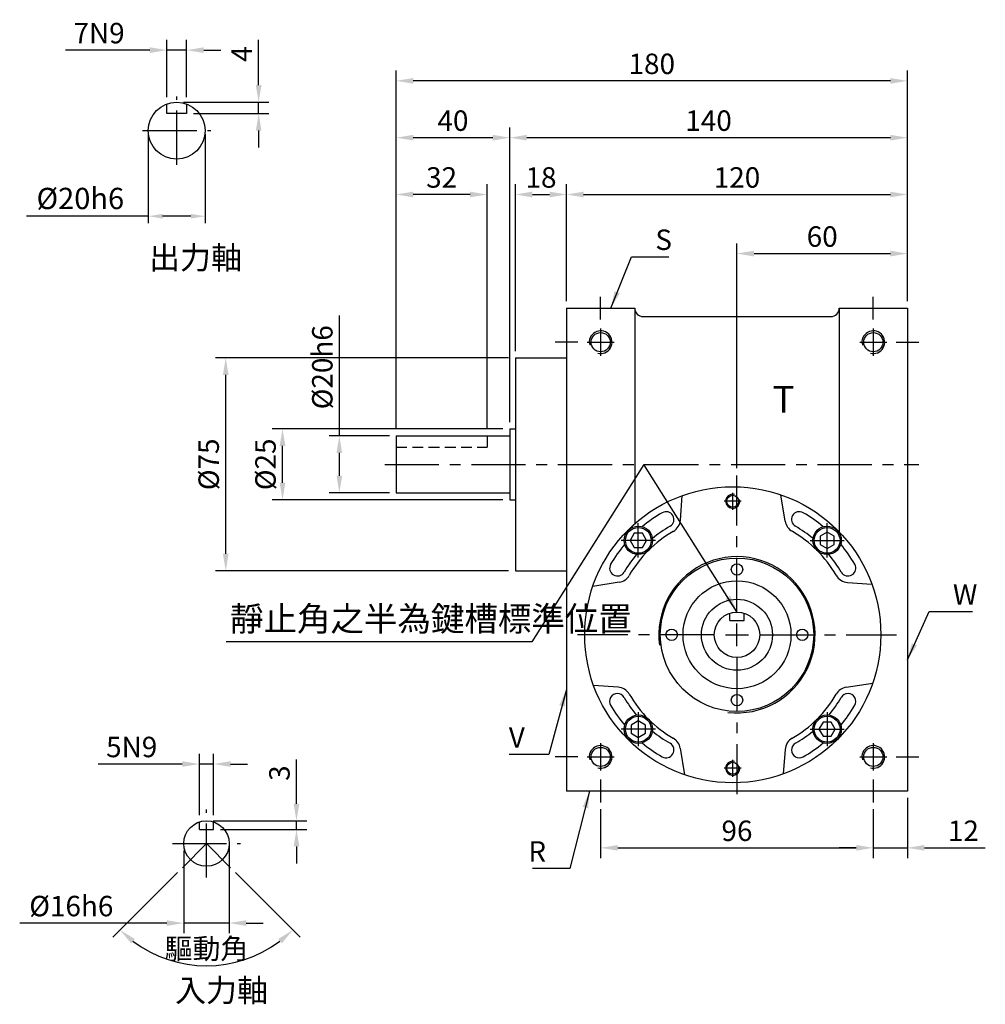
# Model space of a CAD drawing. Extents: x 23 to 678, y 75 to 456.
# Drawn here: x 338 to 678, y 75 to 422 of the extents above; entities that cross this region are included whole.
import ezdxf

# ---------------------------------------------------------------- set-up
doc = ezdxf.new("R2010")
doc.units = 0
doc.header["$LTSCALE"] = 0.6
doc.header["$MEASUREMENT"] = 0
doc.linetypes.add('CENTER', pattern=[50.8, 31.75, -6.35, 6.35, -6.35])
doc.linetypes.add('HIDDEN', pattern=[9.525, 6.35, -3.175])
doc.layers.get('0').update_dxf_attribs({"linetype": 'CONTINUOUS'})
doc.layers.get('DEFPOINTS').update_dxf_attribs({"linetype": 'CONTINUOUS'})
for name, color, linetype in [('1', 2, 'CENTER'), ('2', 1, 'HIDDEN'), ('3', 2, 'CONTINUOUS'), ('4', 4, 'CONTINUOUS'), ('6', 40, 'CONTINUOUS')]:
    doc.layers.add(name, color=color, linetype=linetype)
doc.styles.get("Standard").update_dxf_attribs({"font": 'romans.shx', "bigfont": 'chineset.shx'})
doc.dimstyles.get("Standard").update_dxf_attribs({"dimtxt": 0.18, "dimasz": 0.18, "dimexe": 0.18, "dimexo": 0.0625, "dimgap": 0.09, "dimtad": 0, "dimtih": 1, "dimtoh": 1, "dimdec": 4, "dimzin": 0, "dimtxsty": 'STANDARD', "dimcen": 0.09, "dimazin": 3, "dimtfac": 1, "dimtdec": 4, "dimtofl": 0, "dimtmove": 0, "dimatfit": 3, "dimtolj": 1, "dimtzin": 0})

# ---------------------------------------------------------------- blocks, each defined once
blk = doc.blocks.new('*D1')
at = {"layer": '4'}
for p, q in [((395.4, 129.15), (395.4, 99.95)), ((411.4, 129.15), (411.4, 99.95)), ((389.4, 103.55), (337.65, 103.55)), ((411.4, 103.55), (395.4, 103.55)), ((417.4, 103.55), (423.4, 103.55))]:
    blk.add_line(p, q, dxfattribs=at)
for points in [[(389.4, 104.55), (389.4, 102.55), (395.4, 103.55)], [(417.4, 104.55), (417.4, 102.55), (411.4, 103.55)]]:
    blk.add_solid(points, dxfattribs=at)
at = {"layer": 'DEFPOINTS', "color": 0}
for p in [(395.4, 131.55), (411.4, 131.55), (411.4, 103.55)]:
    blk.add_point(p, dxfattribs=at)
at = {"layer": '4', "color": 3, "insert": (355.82, 109.55), "char_height": 7.2, "attachment_point": 5}
blk.add_mtext('\\A1;%%C16h6', dxfattribs=at)
blk = doc.blocks.new('*D2')
at = {"layer": '4'}
for p, q in [((400.9, 141.55), (400.9, 163.15)), ((405.9, 141.55), (405.9, 163.15)), ((394.9, 159.55), (365.25, 159.55)), ((405.9, 159.55), (400.9, 159.55)), ((411.9, 159.55), (417.9, 159.55))]:
    blk.add_line(p, q, dxfattribs=at)
for points in [[(394.9, 160.55), (394.9, 158.55), (400.9, 159.55)], [(411.9, 160.55), (411.9, 158.55), (405.9, 159.55)]]:
    blk.add_solid(points, dxfattribs=at)
at = {"layer": 'DEFPOINTS', "color": 0}
for p in [(400.9, 159.55), (400.9, 139.15), (405.9, 139.15)]:
    blk.add_point(p, dxfattribs=at)
at = {"layer": '4', "color": 3, "insert": (377.08, 165.55), "char_height": 7.2, "attachment_point": 5}
blk.add_mtext('\\A1;5N9', dxfattribs=at)
blk = doc.blocks.new('*D24')
at = {"layer": '4'}
for p, q in [((542.19, 143.65), (542.19, 126.45)), ((638.19, 143.65), (638.19, 126.45)), ((548.19, 130.05), (632.19, 130.05))]:
    blk.add_line(p, q, dxfattribs=at)
for points in [[(548.19, 131.05), (548.19, 129.05), (542.19, 130.05)], [(632.19, 131.05), (632.19, 129.05), (638.19, 130.05)]]:
    blk.add_solid(points, dxfattribs=at)
at = {"layer": 'DEFPOINTS', "color": 0}
for p in [(542.19, 146.05), (638.19, 146.05), (638.19, 130.05)]:
    blk.add_point(p, dxfattribs=at)
at = {"layer": '4', "color": 3, "insert": (590.19, 136.05), "char_height": 7.2, "attachment_point": 5}
blk.add_mtext('\\A1;96', dxfattribs=at)
blk = doc.blocks.new('*D25')
at = {"layer": '4'}
for p, q in [((650.19, 147.65), (650.19, 126.45)), ((638.19, 143.65), (638.19, 126.45)), ((632.19, 130.05), (626.19, 130.05)), ((638.19, 130.05), (650.19, 130.05)), ((656.19, 130.05), (677.62, 130.05))]:
    blk.add_line(p, q, dxfattribs=at)
for points in [[(632.19, 131.05), (632.19, 129.05), (638.19, 130.05)], [(656.19, 131.05), (656.19, 129.05), (650.19, 130.05)]]:
    blk.add_solid(points, dxfattribs=at)
at = {"layer": 'DEFPOINTS', "color": 0}
for p in [(650.19, 150.05), (638.19, 146.05), (650.19, 130.05)]:
    blk.add_point(p, dxfattribs=at)
at = {"layer": '4', "color": 3, "insert": (669.9, 136.05), "char_height": 7.2, "attachment_point": 5}
blk.add_mtext('\\A1;12', dxfattribs=at)
blk = doc.blocks.new('*D26')
at = {"layer": '4'}
for p, q in [((470.19, 277.45), (470.19, 403.65)), ((650.19, 322.45), (650.19, 403.65)), ((644.19, 400.05), (476.19, 400.05))]:
    blk.add_line(p, q, dxfattribs=at)
for points in [[(476.19, 401.05), (476.19, 399.05), (470.19, 400.05)], [(644.19, 401.05), (644.19, 399.05), (650.19, 400.05)]]:
    blk.add_solid(points, dxfattribs=at)
at = {"layer": 'DEFPOINTS', "color": 0}
for p in [(470.19, 400.05), (650.19, 320.05), (470.19, 275.05)]:
    blk.add_point(p, dxfattribs=at)
at = {"layer": '4', "color": 3, "insert": (560.19, 406.05), "char_height": 7.2, "attachment_point": 5}
blk.add_mtext('\\A1;180', dxfattribs=at)
blk = doc.blocks.new('*D27')
at = {"layer": '4'}
for p, q in [((510.19, 279.95), (510.19, 383.65)), ((650.19, 322.45), (650.19, 383.65)), ((644.19, 380.05), (516.19, 380.05))]:
    blk.add_line(p, q, dxfattribs=at)
for points in [[(516.19, 381.05), (516.19, 379.05), (510.19, 380.05)], [(644.19, 381.05), (644.19, 379.05), (650.19, 380.05)]]:
    blk.add_solid(points, dxfattribs=at)
at = {"layer": 'DEFPOINTS', "color": 0}
for p in [(510.19, 380.05), (650.19, 320.05), (510.19, 277.55)]:
    blk.add_point(p, dxfattribs=at)
at = {"layer": '4', "color": 3, "insert": (580.19, 386.05), "char_height": 7.2, "attachment_point": 5}
blk.add_mtext('\\A1;140', dxfattribs=at)
blk = doc.blocks.new('*D28')
at = {"layer": '4'}
for p, q in [((470.19, 277.45), (470.19, 383.65)), ((510.19, 279.95), (510.19, 383.65)), ((504.19, 380.05), (476.19, 380.05))]:
    blk.add_line(p, q, dxfattribs=at)
for points in [[(476.19, 381.05), (476.19, 379.05), (470.19, 380.05)], [(504.19, 381.05), (504.19, 379.05), (510.19, 380.05)]]:
    blk.add_solid(points, dxfattribs=at)
at = {"layer": 'DEFPOINTS', "color": 0}
for p in [(470.19, 380.05), (510.19, 277.55), (470.19, 275.05)]:
    blk.add_point(p, dxfattribs=at)
at = {"layer": '4', "color": 3, "insert": (490.19, 386.05), "char_height": 7.2, "attachment_point": 5}
blk.add_mtext('\\A1;40', dxfattribs=at)
blk = doc.blocks.new('*D29')
at = {"layer": '4'}
for p, q in [((470.19, 277.45), (470.19, 363.65)), ((502.19, 277.45), (502.19, 363.65)), ((496.19, 360.05), (476.19, 360.05))]:
    blk.add_line(p, q, dxfattribs=at)
for points in [[(476.19, 361.05), (476.19, 359.05), (470.19, 360.05)], [(496.19, 361.05), (496.19, 359.05), (502.19, 360.05)]]:
    blk.add_solid(points, dxfattribs=at)
at = {"layer": 'DEFPOINTS', "color": 0}
for p in [(470.19, 360.05), (470.19, 275.05), (502.19, 275.05)]:
    blk.add_point(p, dxfattribs=at)
at = {"layer": '4', "color": 3, "insert": (486.19, 366.05), "char_height": 7.2, "attachment_point": 5}
blk.add_mtext('\\A1;32', dxfattribs=at)
blk = doc.blocks.new('*D30')
at = {"layer": '4'}
for p, q in [((590.19, 263.7), (590.19, 342.85)), ((650.19, 322.45), (650.19, 342.85)), ((596.19, 339.25), (644.19, 339.25))]:
    blk.add_line(p, q, dxfattribs=at)
for points in [[(596.19, 340.25), (596.19, 338.25), (590.19, 339.25)], [(644.19, 340.25), (644.19, 338.25), (650.19, 339.25)]]:
    blk.add_solid(points, dxfattribs=at)
at = {"layer": 'DEFPOINTS', "color": 0}
for p in [(650.19, 339.25), (650.19, 320.05), (590.19, 261.3)]:
    blk.add_point(p, dxfattribs=at)
at = {"layer": '4', "color": 3, "insert": (620.19, 345.25), "char_height": 7.2, "attachment_point": 5}
blk.add_mtext('\\A1;60', dxfattribs=at)
blk = doc.blocks.new('*D31')
at = {"layer": '4'}
for p, q in [((530.19, 322.45), (530.19, 363.65)), ((650.19, 322.45), (650.19, 363.65)), ((536.19, 360.05), (644.19, 360.05))]:
    blk.add_line(p, q, dxfattribs=at)
for points in [[(536.19, 361.05), (536.19, 359.05), (530.19, 360.05)], [(644.19, 361.05), (644.19, 359.05), (650.19, 360.05)]]:
    blk.add_solid(points, dxfattribs=at)
at = {"layer": 'DEFPOINTS', "color": 0}
for p in [(650.19, 360.05), (530.19, 320.05), (650.19, 320.05)]:
    blk.add_point(p, dxfattribs=at)
at = {"layer": '4', "color": 3, "insert": (590.19, 366.05), "char_height": 7.2, "attachment_point": 5}
blk.add_mtext('\\A1;120', dxfattribs=at)
blk = doc.blocks.new('*D32')
at = {"layer": '4'}
for p, q in [((512.19, 304.95), (512.19, 363.65)), ((530.19, 322.45), (530.19, 363.65)), ((518.19, 360.05), (524.19, 360.05))]:
    blk.add_line(p, q, dxfattribs=at)
for points in [[(518.19, 361.05), (518.19, 359.05), (512.19, 360.05)], [(524.19, 361.05), (524.19, 359.05), (530.19, 360.05)]]:
    blk.add_solid(points, dxfattribs=at)
at = {"layer": 'DEFPOINTS', "color": 0}
for p in [(530.19, 360.05), (530.19, 320.05), (512.19, 302.55)]:
    blk.add_point(p, dxfattribs=at)
at = {"layer": '4', "color": 3, "insert": (521.19, 366.05), "char_height": 7.2, "attachment_point": 5}
blk.add_mtext('\\A1;18', dxfattribs=at)
blk = doc.blocks.new('*D33')
at = {"layer": '4'}
for p, q in [((450.19, 275.05), (450.19, 317.4)), ((467.79, 275.05), (446.59, 275.05)), ((450.19, 261.05), (450.19, 269.05)), ((467.79, 255.05), (446.59, 255.05))]:
    blk.add_line(p, q, dxfattribs=at)
for points in [[(449.19, 269.05), (451.19, 269.05), (450.19, 275.05)], [(449.19, 261.05), (451.19, 261.05), (450.19, 255.05)]]:
    blk.add_solid(points, dxfattribs=at)
at = {"layer": 'DEFPOINTS', "color": 0}
for p in [(450.19, 275.05), (470.19, 275.05), (470.19, 255.05)]:
    blk.add_point(p, dxfattribs=at)
at = {"layer": '4', "color": 3, "insert": (444.19, 299.23), "char_height": 7.2, "attachment_point": 5, "rotation": 90}
blk.add_mtext('\\A1;%%c20h6', dxfattribs=at)
blk = doc.blocks.new('*D34')
at = {"layer": '4'}
for p, q in [((507.79, 277.55), (426.59, 277.55)), ((430.19, 258.55), (430.19, 271.55)), ((507.79, 252.55), (426.59, 252.55))]:
    blk.add_line(p, q, dxfattribs=at)
for points in [[(429.19, 271.55), (431.19, 271.55), (430.19, 277.55)], [(429.19, 258.55), (431.19, 258.55), (430.19, 252.55)]]:
    blk.add_solid(points, dxfattribs=at)
at = {"layer": 'DEFPOINTS', "color": 0}
for p in [(430.19, 277.55), (510.19, 277.55), (510.19, 252.55)]:
    blk.add_point(p, dxfattribs=at)
at = {"layer": '4', "color": 3, "insert": (424.19, 265.05), "char_height": 7.2, "attachment_point": 5, "rotation": 90}
blk.add_mtext('\\A1;%%C25', dxfattribs=at)
blk = doc.blocks.new('*D35')
at = {"layer": '4'}
for p, q in [((509.79, 302.55), (406.59, 302.55)), ((410.19, 233.55), (410.19, 296.55)), ((509.79, 227.55), (406.59, 227.55))]:
    blk.add_line(p, q, dxfattribs=at)
for points in [[(409.19, 296.55), (411.19, 296.55), (410.19, 302.55)], [(409.19, 233.55), (411.19, 233.55), (410.19, 227.55)]]:
    blk.add_solid(points, dxfattribs=at)
at = {"layer": 'DEFPOINTS', "color": 0}
for p in [(410.19, 302.55), (512.19, 302.55), (512.19, 227.55)]:
    blk.add_point(p, dxfattribs=at)
at = {"layer": '4', "color": 3, "insert": (404.19, 265.05), "char_height": 7.2, "attachment_point": 5, "rotation": 90}
blk.add_mtext('\\A1;%%C75 ', dxfattribs=at)
blk = doc.blocks.new('*D4')
at = {"layer": '4'}
for p, q in [((393.22, 121.37), (370.44, 98.58)), ((413.59, 121.37), (436.37, 98.58))]:
    blk.add_line(p, q, dxfattribs=at)
blk.add_arc((403.4, 131.55), 43.02, 232.9972, 307.0028, dxfattribs=at)
for points in [[(376.86, 96.44), (378.17, 97.95), (372.98, 101.13)], [(428.64, 97.95), (429.95, 96.44), (433.83, 101.13)]]:
    blk.add_solid(points, dxfattribs=at)
at = {"layer": 'DEFPOINTS', "color": 0}
for p in [(403.4, 131.55), (403.4, 131.55), (394.92, 123.06), (411.89, 123.06), (392.27, 89.99)]:
    blk.add_point(p, dxfattribs=at)
at = {"layer": '4', "color": 3, "insert": (403.4, 94.53), "char_height": 7.2, "attachment_point": 5}
blk.add_mtext('\\A1;驅動角', dxfattribs=at)
blk = doc.blocks.new('*D5')
at = {"layer": '4'}
for p, q in [((389.43, 394.3), (389.43, 414.47)), ((396.43, 394.3), (396.43, 414.47)), ((383.43, 410.87), (353.77, 410.87)), ((396.43, 410.87), (389.43, 410.87)), ((402.43, 410.87), (408.43, 410.87))]:
    blk.add_line(p, q, dxfattribs=at)
for points in [[(383.43, 411.87), (383.43, 409.87), (389.43, 410.87)], [(402.43, 411.87), (402.43, 409.87), (396.43, 410.87)]]:
    blk.add_solid(points, dxfattribs=at)
at = {"layer": 'DEFPOINTS', "color": 0}
for p in [(389.43, 410.87), (389.43, 391.9), (396.43, 391.9)]:
    blk.add_point(p, dxfattribs=at)
at = {"layer": '4', "color": 3, "insert": (365.6, 416.87), "char_height": 7.2, "attachment_point": 5}
blk.add_mtext('\\A1;7N9', dxfattribs=at)
blk = doc.blocks.new('*D37')
at = {"layer": '4'}
for p, q in [((435.1, 145.55), (435.1, 161.15)), ((405.8, 139.55), (438.7, 139.55)), ((435.1, 136.55), (435.1, 139.55)), ((408.3, 136.55), (438.7, 136.55)), ((435.1, 130.55), (435.1, 124.55))]:
    blk.add_line(p, q, dxfattribs=at)
for points in [[(434.1, 145.55), (436.1, 145.55), (435.1, 139.55)], [(434.1, 130.55), (436.1, 130.55), (435.1, 136.55)]]:
    blk.add_solid(points, dxfattribs=at)
at = {"layer": 'DEFPOINTS', "color": 0}
for p in [(403.4, 139.55), (435.1, 139.55), (405.9, 136.55)]:
    blk.add_point(p, dxfattribs=at)
at = {"layer": '4', "color": 3, "insert": (429.1, 156.35), "char_height": 7.2, "attachment_point": 5, "rotation": 90}
blk.add_mtext('\\A1;3', dxfattribs=at)
blk = doc.blocks.new('*D38')
at = {"layer": '4'}
for p, q in [((421.78, 398.54), (421.78, 414.48)), ((395.33, 392.54), (425.38, 392.54)), ((421.78, 388.54), (421.78, 392.54)), ((398.83, 388.54), (425.38, 388.54)), ((421.78, 382.54), (421.78, 376.54))]:
    blk.add_line(p, q, dxfattribs=at)
for points in [[(420.78, 398.54), (422.78, 398.54), (421.78, 392.54)], [(420.78, 382.54), (422.78, 382.54), (421.78, 388.54)]]:
    blk.add_solid(points, dxfattribs=at)
at = {"layer": 'DEFPOINTS', "color": 0}
for p in [(392.93, 392.54), (421.78, 392.54), (396.43, 388.54)]:
    blk.add_point(p, dxfattribs=at)
at = {"layer": '4', "color": 3, "insert": (415.78, 409.51), "char_height": 7.2, "attachment_point": 5, "rotation": 90}
blk.add_mtext('\\A1;4', dxfattribs=at)
blk = doc.blocks.new('*D40')
at = {"layer": '4'}
for p, q in [((382.93, 381.29), (382.93, 349.9)), ((402.93, 381.29), (402.93, 349.9)), ((382.93, 352.4), (340.07, 352.4)), ((397.93, 352.4), (387.93, 352.4))]:
    blk.add_line(p, q, dxfattribs=at)
for points in [[(387.93, 353.23), (387.93, 351.57), (382.93, 352.4)], [(397.93, 353.23), (397.93, 351.57), (402.93, 352.4)]]:
    blk.add_solid(points, dxfattribs=at)
at = {"layer": 'DEFPOINTS', "color": 0}
for p in [(382.93, 382.54), (402.93, 382.54), (382.93, 352.4)]:
    blk.add_point(p, dxfattribs=at)
at = {"layer": '4', "color": 3, "insert": (359, 358.65), "char_height": 7.5, "attachment_point": 5}
blk.add_mtext('\\A1;%%C20h6', dxfattribs=at)

msp = doc.modelspace()

# ---------------------------------------------------------------- linework, layer by layer
at = {"color": 7}
for p, q in [((530.1875, 320.0537), (530.1875, 150.0537)), ((512.1875, 302.5537), (512.1875, 227.5537)), ((510.1875, 277.5537), (510.1875, 252.5537)), ((470.1875, 275.0537), (470.1875, 255.0537)), ((470.1875, 275.0537), (510.1875, 275.0537)), ((470.1875, 255.0537), (510.1875, 255.0537)), ((587.6875, 210.0537), (587.6875, 212.653)), ((592.6875, 210.0537), (592.6875, 212.653)), ((587.6875, 210.0537), (592.6875, 210.0537))]:
    msp.add_line(p, q, dxfattribs=at)
for p, q in [((554.1875, 320.0537), (554.1875, 244.1275)), ((626.1875, 320.0537), (626.1875, 241.2581)), ((510.1875, 277.5537), (512.1875, 277.5537)), ((570.2478, 245.437), (570.8727, 254.0398)), ((607.1626, 245.0158), (605.668, 254.3353)), ((510.1875, 252.5537), (512.1875, 252.5537)), ((548.7254, 223.5288), (539.4059, 222.0341)), ((629.0708, 223.4934), (637.6737, 222.8685)), ((548.3042, 186.614), (539.7013, 187.2388)), ((628.6496, 186.5786), (637.9692, 188.0732)), ((570.2124, 165.0915), (571.707, 155.772)), ((607.1272, 164.6704), (606.5024, 156.0675)), ((400.9049, 136.548), (400.9049, 139.1474)), ((405.9049, 136.548), (405.9049, 139.1474)), ((400.9049, 136.548), (405.9049, 136.548))]:
    msp.add_line(p, q)
at = {"color": 1}
msp.add_line((502.1875, 275.0537), (502.1875, 271.0537), dxfattribs=at)
msp.add_lwpolyline([(396.4317, 391.904), (396.4317, 388.5365), (389.4317, 388.5365), (389.4317, 391.904)])
at = {"color": 7}
for points in [[(530.1875, 320.0537), (554.1875, 320.0537)], [(626.1875, 320.0537), (650.1875, 320.0537)], [(650.1875, 320.0537), (650.1875, 150.0537)], [(557.1875, 317.0537), (623.1875, 317.0537)], [(650.1875, 150.0537), (530.1875, 150.0537)]]:
    msp.add_lwpolyline(points, dxfattribs=at)
for points in [[(556.8969, 235.7877), (558.3403, 238.2877), (556.8969, 240.7877), (554.0101, 240.7877), (552.5668, 238.2877), (554.0101, 235.7877)], [(619.4215, 236.8443), (621.9215, 235.4009), (624.4215, 236.8443), (624.4215, 239.7311), (621.9215, 241.1744), (619.4215, 239.7311)], [(557.9535, 173.263), (555.4535, 174.7064), (552.9535, 173.263), (552.9535, 170.3763), (555.4535, 168.9329), (557.9535, 170.3763)], [(620.4782, 174.3196), (619.0348, 171.8196), (620.4782, 169.3196), (623.3649, 169.3196), (624.8083, 171.8196), (623.3649, 174.3196)]]:
    msp.add_lwpolyline(points, close=True)
for centre, radius in [((392.9317, 382.5365), 10), ((542.1875, 308.0537), 3.375), ((638.1875, 308.0537), 3.375), ((588.6875, 252.0537), 2.1), ((555.4535, 238.2877), 5), ((555.4535, 238.2877), 4.5381), ((621.9215, 238.2877), 5), ((621.9215, 238.2877), 4.5381), ((590.1875, 205.0537), 27), ((590.1875, 228.0537), 2.0006), ((590.1875, 205.0537), 19), ((590.1875, 205.0537), 12.5), ((590.1875, 205.0537), 8), ((567.1875, 205.0537), 2.0006), ((613.1875, 205.0537), 2.0006), ((590.1875, 182.0537), 2.0006), ((555.4535, 171.8196), 5), ((621.9215, 171.8196), 5), ((555.4535, 171.8196), 4.5381), ((621.9215, 171.8196), 4.5381), ((542.1875, 162.0537), 3.375), ((638.1875, 162.0537), 3.375), ((588.6875, 158.0537), 2.1), ((403.4049, 131.548), 8)]:
    msp.add_circle(centre, radius)
msp.add_circle((588.6875, 205.0537), 52.125, dxfattribs=at)
for centre, radius, start, end in [((557.1875, 320.0537), 3, 180, 270), ((623.1875, 320.0537), 3, 270, 0), ((588.6875, 205.0537), 42, 119.896683, 150.123779), ((588.6875, 205.0537), 42, 29.896683, 60.123779), ((588.6875, 205.0537), 42, 209.896683, 240.123779), ((588.6875, 205.0537), 42, 299.896683, 330.123779)]:
    msp.add_arc(centre, radius, start, end, dxfattribs=at)
for centre, radius, start, end in [((588.6875, 205.0537), 49.625, 120, 129.949716), ((565.25, 245.6486), 2.75, 300, 120), ((612.125, 245.6486), 2.75, 60, 240), ((588.6875, 205.0537), 49.625, 50.050284, 60), ((588.6875, 205.0537), 44.125, 120, 129.851482), ((565.261, 245.7992), 5, 299.896683, 355.845893), ((612.0995, 245.8075), 5, 189.111217, 240.123779), ((588.6875, 205.0537), 44.125, 50.148518, 60), ((588.6875, 205.0537), 49.625, 140.050284, 150), ((588.6875, 205.0537), 49.625, 30, 39.949716), ((588.6875, 205.0537), 44.125, 140.148518, 150), ((588.6875, 205.0537), 44.125, 30, 39.851482), ((548.0926, 228.4912), 2.75, 150, 330), ((629.2825, 228.4912), 2.75, 210, 30), ((547.9337, 228.4657), 5, 279.111217, 330.123779), ((629.433, 228.4802), 5, 209.896683, 265.845893), ((548.0926, 181.6162), 2.75, 30, 210), ((547.942, 181.6271), 5, 29.896683, 85.845893), ((629.4414, 181.6416), 5, 99.111217, 150.123779), ((629.2825, 181.6162), 2.75, 330, 150), ((588.6875, 205.0537), 44.125, 210, 219.851482), ((588.6875, 205.0537), 44.125, 320.148518, 330), ((588.6875, 205.0537), 49.625, 210, 219.949716), ((588.6875, 205.0537), 49.625, 320.050284, 330), ((588.6875, 205.0537), 44.125, 230.148518, 240), ((588.6875, 205.0537), 44.125, 300, 309.851482), ((588.6875, 205.0537), 49.625, 230.050284, 240), ((565.25, 164.4587), 2.75, 240, 60), ((565.2755, 164.2998), 5, 9.111217, 60.123779), ((612.1141, 164.3082), 5, 119.896683, 175.845893), ((612.125, 164.4587), 2.75, 120, 300), ((588.6875, 205.0537), 49.625, 300, 309.949716)]:
    msp.add_arc(centre, radius, start, end)
at = {"layer": '1'}
for p, q in [((392.9317, 370.5365), (392.9317, 394.5365)), ((380.9317, 382.5365), (404.9317, 382.5365)), ((542.1875, 316.0537), (542.1875, 324.0537)), ((638.1876, 316.0537), (638.1876, 324.0537)), ((542.1875, 312.8537), (542.1875, 303.2537)), ((638.1875, 312.8537), (638.1875, 303.2537)), ((534.1875, 308.0537), (526.1875, 308.0537)), ((537.3875, 308.0537), (546.9875, 308.0537)), ((633.3875, 308.0537), (642.9875, 308.0537)), ((646.1876, 308.0537), (654.1876, 308.0537)), ((466.1875, 265.0537), (654.1875, 265.0537)), ((590.1875, 213.0537), (590.1875, 261.1787)), ((588.6875, 249.0537), (588.6875, 255.0537)), ((591.6875, 252.0537), (585.6875, 252.0537)), ((555.4535, 232.2877), (555.4535, 244.2877)), ((621.9215, 232.2877), (621.9215, 244.2877)), ((561.4535, 238.2877), (549.4535, 238.2877)), ((615.9215, 238.2877), (627.9215, 238.2877)), ((590.1875, 201.0537), (590.1875, 209.0537)), ((582.1875, 205.0537), (534.0625, 205.0537)), ((586.1875, 205.0537), (594.1875, 205.0537)), ((598.1875, 205.0537), (646.3125, 205.0537)), ((590.1875, 197.0537), (590.1875, 148.9287)), ((555.4535, 177.8196), (555.4535, 165.8196)), ((621.9215, 177.8196), (621.9215, 165.8196)), ((561.4535, 171.8196), (549.4535, 171.8196)), ((615.9215, 171.8196), (627.9215, 171.8196)), ((542.1875, 166.8537), (542.1875, 157.2537)), ((638.1875, 166.8537), (638.1875, 157.2537)), ((534.1875, 162.0537), (526.1875, 162.0537)), ((537.3875, 162.0537), (546.9875, 162.0537)), ((588.6875, 155.0537), (588.6875, 161.0537)), ((633.3875, 162.0537), (642.9875, 162.0537)), ((646.1876, 162.0537), (654.1876, 162.0537)), ((591.6875, 158.0537), (585.6875, 158.0537)), ((542.1875, 154.0537), (542.1875, 146.0537)), ((638.1876, 154.0537), (638.1876, 146.0537)), ((403.4049, 119.548), (403.4049, 143.548)), ((391.4049, 131.548), (415.4049, 131.548)), ((394.9196, 123.0627), (403.4049, 131.548)), ((411.8902, 123.0627), (403.4049, 131.548))]:
    msp.add_line(p, q, dxfattribs=at)
at = {"layer": '1', "color": 7}
for p, q in [((512.1875, 302.5537), (530.1875, 302.5537)), ((512.1875, 227.5537), (530.1875, 227.5537))]:
    msp.add_line(p, q, dxfattribs=at)
at = {"layer": '2'}
msp.add_line((470.1875, 271.0537), (502.1875, 271.0537), dxfattribs=at)
at = {"layer": '3'}
for centre, radius, start, end in [((542.1875, 308.0537), 4, 255, 195), ((638.1875, 308.0537), 4, 255, 195), ((588.6875, 252.0537), 2.5, 75, 15), ((590.1875, 205.0537), 27.5, 263.353789, 187.730192), ((542.1875, 162.0537), 4, 255, 195), ((638.1875, 162.0537), 4, 255, 195), ((588.6875, 158.0537), 2.5, 75, 15)]:
    msp.add_arc(centre, radius, start, end, dxfattribs=at)
at = {"layer": '4'}
msp.add_line((411.4049, 131.548), (411.4049, 104.3684), dxfattribs=at)

# ---------------------------------------------------------------- texts
at = {"layer": '4', "color": 3}
for s, insert, char_height, attachment_point in [('\\A1;S', (561.4399, 344.1214), 7.2, 4), ('出力軸', (383.1756, 336.7634), 8, 4), ('\\A1;W', (666.2063, 219.2696), 7.2, 4), ('靜止角之半為鍵槽標準位置', (411.7088, 209.5753), 8.64, 4), ('\\A1;V', (515.5, 168.9256), 7.2, 6), ('\\A1;R', (522.9689, 128.7809), 7.2, 6), ('入力軸', (392.3269, 78.843), 8, 4)]:
    msp.add_mtext(s, dxfattribs=dict(at, insert=insert, char_height=char_height, attachment_point=attachment_point))
at = {"layer": '6'}
msp.add_text('%%UT', height=9.46176, dxfattribs=at).set_placement((602.7151, 283.2193))

# ---------------------------------------------------------------- dimensions: what is measured, and where the dimension line sits
at = {"layer": '4'}
for base, p1, p2, text, override, picture, middle in [((389.4317, 410.865), (396.4317, 391.904), (389.4317, 391.904), '<>N9', {"dimscale": 2.4, "dimtxt": 3, "dimasz": 2.5, "dimexe": 1.5, "dimexo": 1, "dimgap": 1, "dimtad": 3, "dimtih": 0, "dimtoh": 0, "dimdec": 3, "dimzin": 9, "dimcen": -2, "dimclrd": 256, "dimclre": 256, "dimclrt": 3, "dimtdec": 3, "dimtofl": 1, "dimtzin": 9}, '*D5', (365.6031, 416.865)), ((382.9317, 352.4009), (402.9317, 382.5365), (382.9317, 382.5365), '%%C<>h6', {"dimscale": 2.5, "dimtxt": 3, "dimasz": 2, "dimexe": 1, "dimexo": 0.5, "dimgap": 1, "dimtad": 3, "dimtih": 0, "dimtoh": 0, "dimdec": 3, "dimzin": 8, "dimcen": -1.5, "dimclrd": 256, "dimclre": 256, "dimclrt": 3, "dimtfac": 0.6, "dimtdec": 3, "dimtofl": 1, "dimtzin": 8}, '*D40', (359.0031, 358.6509)), ((400.9049, 159.548), (405.9049, 139.1474), (400.9049, 139.1474), '<>N9', {"dimscale": 2.4, "dimtxt": 3, "dimasz": 2.5, "dimexe": 1.5, "dimexo": 1, "dimgap": 1, "dimtad": 3, "dimtih": 0, "dimtoh": 0, "dimdec": 3, "dimzin": 9, "dimcen": -2, "dimclrd": 256, "dimclre": 256, "dimclrt": 3, "dimtdec": 3, "dimtofl": 1, "dimtzin": 9}, '*D2', (377.0763, 165.548))]:
    dim = msp.add_linear_dim(base=base, p1=p1, p2=p2, text=text, dimstyle='STANDARD', override=override, dxfattribs=at)
    dim.commit()
    dim.dimension.update_dxf_attribs({"geometry": picture, "text_midpoint": middle})
dim = msp.add_linear_dim(base=(421.7829, 392.5365), p1=(396.4317, 388.5365), p2=(392.9317, 392.5365), angle=90, dimstyle='STANDARD', override={"dimscale": 2.4, "dimtxt": 3, "dimasz": 2.5, "dimexe": 1.5, "dimexo": 1, "dimgap": 1, "dimtad": 3, "dimtih": 0, "dimtoh": 0, "dimdec": 3, "dimzin": 9, "dimcen": -2, "dimclrd": 256, "dimclre": 256, "dimclrt": 3, "dimtdec": 3, "dimtofl": 1, "dimtzin": 9}, dxfattribs=at)
dim.commit()
dim.dimension.update_dxf_attribs({"geometry": '*D38', "text_midpoint": (421.7829, 409.5079), "dimtype": 160})
for base, p1, p2, picture, middle in [((470.1875, 400.0537), (650.1875, 320.0537), (470.1875, 275.0537), '*D26', (560.1875, 406.0537)), ((470.1875, 380.0537), (510.1875, 277.5537), (470.1875, 275.0537), '*D28', (490.1875, 386.0537)), ((510.1875, 380.0537), (650.1875, 320.0537), (510.1875, 277.5537), '*D27', (580.1875, 386.0537)), ((470.1875, 360.0537), (502.1875, 275.0537), (470.1875, 275.0537), '*D29', (486.1875, 366.0537)), ((530.1875, 360.0537), (512.1875, 302.5537), (530.1875, 320.0537), '*D32', (521.1875, 366.0537)), ((650.1875, 360.0537), (530.1875, 320.0537), (650.1875, 320.0537), '*D31', (590.1875, 366.0537)), ((650.1875, 339.2537), (590.1875, 261.3037), (650.1875, 320.0537), '*D30', (620.1875, 345.2537)), ((650.1875, 130.0537), (638.1876, 146.0537), (650.1875, 150.0537), '*D25', (669.9018, 136.0537)), ((638.1876, 130.0537), (542.1875, 146.0537), (638.1876, 146.0537), '*D24', (590.1875, 136.0537))]:
    dim = msp.add_linear_dim(base=base, p1=p1, p2=p2, dimstyle='STANDARD', override={"dimscale": 2.4, "dimtxt": 3, "dimasz": 2.5, "dimexe": 1.5, "dimexo": 1, "dimgap": 1, "dimtad": 3, "dimtih": 0, "dimtoh": 0, "dimdec": 3, "dimzin": 9, "dimcen": -2, "dimclrd": 256, "dimclre": 256, "dimclrt": 3, "dimtdec": 3, "dimtofl": 1, "dimtzin": 9}, dxfattribs=at)
    dim.commit()
    dim.dimension.update_dxf_attribs({"geometry": picture, "text_midpoint": middle})
for base, p1, p2, text, picture, middle in [((450.1875, 275.0537), (470.1875, 255.0537), (470.1875, 275.0537), '%%c<>h6', '*D33', (444.1875, 299.2251)), ((410.1875, 302.5537), (512.1875, 227.5537), (512.1875, 302.5537), '%%C<> ', '*D35', (404.1875, 265.0537)), ((430.1875, 277.5537), (510.1875, 252.5537), (510.1875, 277.5537), '%%C<>', '*D34', (424.1875, 265.0537))]:
    dim = msp.add_linear_dim(base=base, p1=p1, p2=p2, angle=90, text=text, dimstyle='STANDARD', override={"dimscale": 2.4, "dimtxt": 3, "dimasz": 2.5, "dimexe": 1.5, "dimexo": 1, "dimgap": 1, "dimtad": 3, "dimtih": 0, "dimtoh": 0, "dimdec": 3, "dimzin": 9, "dimcen": -2, "dimclrd": 256, "dimclre": 256, "dimclrt": 3, "dimtdec": 3, "dimtofl": 1, "dimtzin": 9}, dxfattribs=at)
    dim.commit()
    dim.dimension.update_dxf_attribs({"geometry": picture, "text_midpoint": middle})
dim = msp.add_linear_dim(base=(435.1044, 139.548), p1=(405.9049, 136.548), p2=(403.4049, 139.548), angle=90, dimstyle='STANDARD', override={"dimscale": 2.4, "dimtxt": 3, "dimasz": 2.5, "dimexe": 1.5, "dimexo": 1, "dimgap": 1, "dimtad": 3, "dimtih": 0, "dimtoh": 0, "dimdec": 3, "dimzin": 9, "dimcen": -2, "dimclrd": 256, "dimclre": 256, "dimclrt": 3, "dimtdec": 3, "dimtofl": 1, "dimtzin": 9}, dxfattribs=at)
dim.commit()
dim.dimension.update_dxf_attribs({"geometry": '*D37', "text_midpoint": (429.1044, 156.348)})
dim = msp.add_linear_dim(base=(411.4049, 103.548), p1=(395.4049, 131.548), p2=(411.4049, 131.548), text='%%C<>h6', dimstyle='STANDARD', override={"dimscale": 2.4, "dimtxt": 3, "dimasz": 2.5, "dimexe": 1.5, "dimexo": 1, "dimgap": 1, "dimtad": 3, "dimtih": 0, "dimtoh": 0, "dimdec": 3, "dimzin": 9, "dimcen": -2, "dimclrd": 256, "dimclre": 256, "dimclrt": 3, "dimtdec": 3, "dimtofl": 1, "dimtzin": 9}, dxfattribs=at)
dim.commit()
dim.dimension.update_dxf_attribs({"geometry": '*D1', "text_midpoint": (355.8167, 103.548), "dimtype": 160})
dim = msp.add_angular_dim_2l(base=(392.2701, 89.9923), line1=((411.8902, 123.0627), (403.4049, 131.548)), line2=((394.9196, 123.0627), (403.4049, 131.548)), text='驅動角', dimstyle='STANDARD', override={"dimscale": 2.4, "dimtxt": 3, "dimasz": 2.5, "dimexe": 1.5, "dimexo": 1, "dimgap": 1, "dimtad": 3, "dimtih": 0, "dimtoh": 0, "dimdec": 3, "dimzin": 9, "dimcen": -2, "dimclrd": 256, "dimclre": 256, "dimclrt": 3, "dimadec": 3, "dimtdec": 3, "dimtofl": 1, "dimtzin": 9}, dxfattribs=at)
dim.commit()
dim.dimension.update_dxf_attribs({"geometry": '*D4', "text_midpoint": (403.4049, 88.5264), "dimtype": 162})

# ---------------------------------------------------------------- leaders
at = {"layer": '4', "annotation_type": 0, "has_hookline": 1}
for points, hookline_direction, text_width in [([(545.7597, 320.0537), (553.0399, 338.1214), (559.0399, 338.1214)], 0, 4.8), ([(650.1875, 196.2248), (657.8063, 213.2696), (663.8063, 213.2696)], 0, 6.8571), ([(530.1875, 185.8057), (523.9, 162.9256), (517.9, 162.9256)], 1, 5.4857), ([(538.3187, 150.0537), (531.3689, 122.7809), (525.3689, 122.7809)], 1, 4.8)]:
    msp.add_leader(points, dimstyle='STANDARD', override={"dimscale": 2.4, "dimtxt": 3, "dimasz": 2.5, "dimexe": 1.5, "dimexo": 1, "dimgap": 1, "dimtad": 3, "dimtih": 0, "dimtoh": 0, "dimdec": 3, "dimzin": 9, "dimcen": -2, "dimclrd": 256, "dimclre": 256, "dimclrt": 3, "dimtdec": 3, "dimtofl": 1, "dimtzin": 9}, dxfattribs=dict(at, hookline_direction=hookline_direction, text_width=text_width))
at = {"layer": '4'}
msp.add_leader([(590.1875, 213.1787), (557.4244, 265.0537), (517.9507, 202.5537), (410.395, 202.5537)], dimstyle='STANDARD', override={"dimscale": 2.4, "dimtxt": 3, "dimasz": 2.5, "dimexe": 1.5, "dimexo": 1, "dimgap": 1, "dimtad": 3, "dimtih": 0, "dimtoh": 0, "dimdec": 3, "dimzin": 9, "dimcen": -2, "dimclrd": 256, "dimclre": 256, "dimclrt": 3, "dimtdec": 3, "dimtofl": 1, "dimtzin": 9}, dxfattribs=at)

doc.saveas('drawing.dxf')
